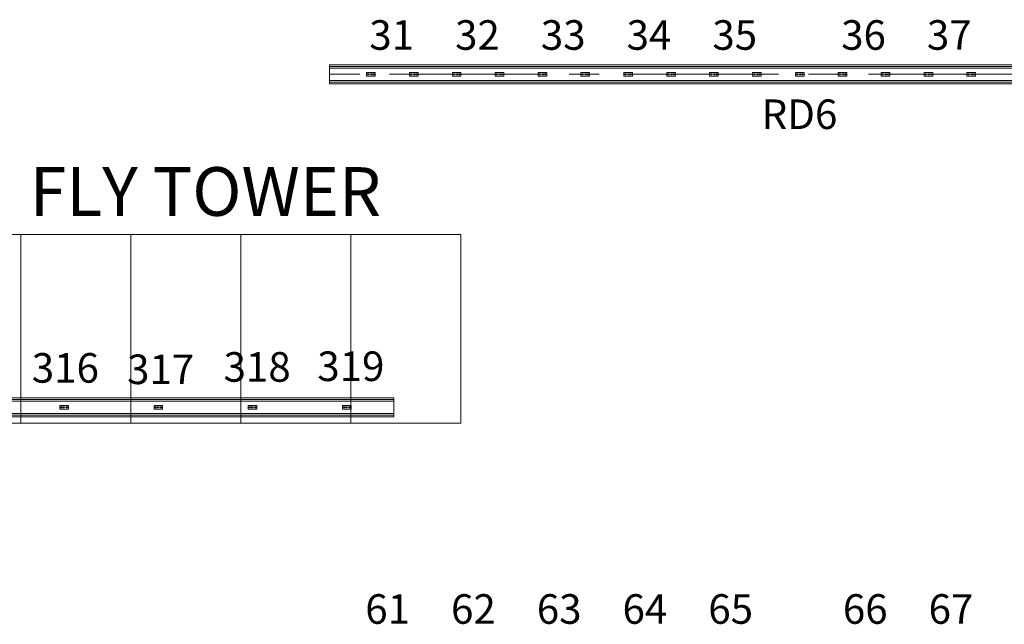
# Model space of a CAD drawing. Units: millimetres. Extents: x 1685400 to 1769550, y 2174954 to 2234707.
# Drawn here: x 1694608 to 1700876, y 2205496 to 2209344 of the extents above; entities that cross this region are included whole.
import ezdxf

# ---------------------------------------------------------------- set-up
doc = ezdxf.new("R2010")
doc.units = ezdxf.units.MM
doc.header["$LTSCALE"] = 1905
doc.linetypes.add('STYLE_02', pattern=[0.8, 0.5, -0.1, 0.1, -0.1])
doc.layers.get('0').update_dxf_attribs({"lineweight": 0})
for name, color, linetype, lineweight in [('0-CENTER', 1, 'STYLE_02', 0), ('AA-BORD-TEXT', 3, 'Continuous', 0), ('LY5', 7, 'Continuous', 0), ('Unknown', 7, 'Continuous', 0)]:
    doc.layers.add(name, color=color, linetype=linetype, lineweight=lineweight)
doc.styles.add('바탕 (bold)', font='txt', dxfattribs={"bigfont": '바탕'})
doc.styles.add('새굴림 (bold)', font='txt', dxfattribs={"bigfont": '새굴림'})

# ---------------------------------------------------------------- blocks, each defined once
blk = doc.blocks.new('Group-20')
at = {"color": 7, "linetype": 'Continuous', "lineweight": 0}
for p, q in [((-33485, 33673.5), (-33485, 32473.5)), ((-32785, 33673.5), (-32785, 32473.5)), ((-32085, 33673.5), (-32085, 32473.5)), ((-31385, 33673.5), (-31385, 32473.5)), ((-30685, 33673.5), (-30685, 32473.5))]:
    blk.add_line(p, q, dxfattribs=at)
blk.add_lwpolyline([(-33985, 33673.5), (-29985, 33673.5), (-29985, 32473.5), (-33985, 32473.5)], close=True, dxfattribs=at)

msp = doc.modelspace()

# ---------------------------------------------------------------- linework, layer by layer
at = {"color": 7, "lineweight": 0}
for points in [[(1696579.7, 2209056.2), (1714579.7, 2209056.2), (1714579.7, 2208936.2), (1696579.7, 2208936.2)], [(1696990.5, 2206817), (1693990.5, 2206817), (1693990.5, 2206937), (1696990.5, 2206937)]]:
    msp.add_lwpolyline(points, close=True, dxfattribs=at)
at = {"layer": '0-CENTER', "color": 7, "lineweight": 0}
msp.add_line((1714679.7, 2208996.2), (1696479.7, 2208996.2), dxfattribs=at)
at = {"layer": 'LY5', "color": 7, "lineweight": 0}
for p, q in [((1696990.5, 2206927), (1693990.5, 2206927)), ((1696990.5, 2206917), (1693990.5, 2206917)), ((1696990.5, 2206837), (1693990.5, 2206837)), ((1696990.5, 2206827), (1693990.5, 2206827))]:
    msp.add_line(p, q, dxfattribs=at)
for points in [[(1696579.7, 2209046.2, 0), (1714579.7, 2209046.2, 0)], [(1696579.7, 2209036.2, 0), (1714579.7, 2209036.2, 0)], [(1696579.7, 2208956.2, 0), (1714579.7, 2208956.2, 0)], [(1696579.7, 2208946.2, 0), (1714579.7, 2208946.2, 0)]]:
    msp.add_polyline3d(points, dxfattribs=at)
at = {"layer": 'Unknown', "color": 7, "lineweight": 0}
for p, q in [((1696816.2, 2208986.4), (1696816.2, 2209006)), ((1696816.2, 2208997.3), (1696818.8, 2208997.3)), ((1696816.2, 2208997.2), (1696818.7, 2208997.2)), ((1696869, 2209008.2), (1696818.4, 2209008.2)), ((1696818.8, 2208996.1), (1696818.8, 2208997.1)), ((1696818.8, 2208996.1), (1696822.8, 2208996.1)), ((1696818.9, 2208996.2), (1696818.9, 2208997.2)), ((1696819, 2208996.2), (1696822.8, 2208996.2)), ((1696829.9, 2208996.2), (1696843.7, 2208996.2)), ((1696829.9, 2208996.1), (1696843.7, 2208996.1)), ((1696850.8, 2208996.2), (1696857.4, 2208996.2)), ((1696850.8, 2208996.1), (1696857.4, 2208996.1)), ((1696864.6, 2208996.2), (1696868.3, 2208996.2)), ((1696864.6, 2208996.1), (1696868.5, 2208996.1)), ((1696868.4, 2208996.2), (1696868.4, 2208997.2)), ((1696871.1, 2208997.3), (1696868.5, 2208997.3)), ((1696868.5, 2208996.1), (1696868.5, 2208997.1)), ((1696871.1, 2208997.2), (1696868.6, 2208997.2)), ((1696871.2, 2208986.4), (1696871.2, 2209006)), ((1697089.2, 2208986.4), (1697089.2, 2209006)), ((1697089.2, 2208997.3), (1697091.8, 2208997.3)), ((1697089.2, 2208997.2), (1697091.7, 2208997.2)), ((1697142, 2209008.2), (1697091.4, 2209008.2)), ((1697091.8, 2208996.1), (1697091.8, 2208997.1)), ((1697091.8, 2208996.1), (1697095.8, 2208996.1)), ((1697091.9, 2208996.2), (1697091.9, 2208997.2)), ((1697092, 2208996.2), (1697095.8, 2208996.2)), ((1697102.9, 2208996.2), (1697116.7, 2208996.2)), ((1697102.9, 2208996.1), (1697116.7, 2208996.1)), ((1697123.8, 2208996.2), (1697130.4, 2208996.2)), ((1697123.8, 2208996.1), (1697130.4, 2208996.1)), ((1697137.6, 2208996.2), (1697141.3, 2208996.2)), ((1697137.6, 2208996.1), (1697141.5, 2208996.1)), ((1697141.4, 2208996.2), (1697141.4, 2208997.2)), ((1697144.1, 2208997.3), (1697141.5, 2208997.3)), ((1697141.5, 2208996.1), (1697141.5, 2208997.1)), ((1697144.1, 2208997.2), (1697141.6, 2208997.2)), ((1697144.2, 2208986.4), (1697144.2, 2209006)), ((1697362.2, 2208986.4), (1697362.2, 2209006)), ((1697362.2, 2208997.3), (1697364.8, 2208997.3)), ((1697362.2, 2208997.2), (1697364.7, 2208997.2)), ((1697415, 2209008.2), (1697364.4, 2209008.2)), ((1697364.8, 2208996.1), (1697364.8, 2208997.1)), ((1697364.8, 2208996.1), (1697368.8, 2208996.1)), ((1697364.9, 2208996.2), (1697364.9, 2208997.2)), ((1697365, 2208996.2), (1697368.8, 2208996.2)), ((1697375.9, 2208996.2), (1697389.7, 2208996.2)), ((1697375.9, 2208996.1), (1697389.7, 2208996.1)), ((1697396.8, 2208996.2), (1697403.4, 2208996.2)), ((1697396.8, 2208996.1), (1697403.4, 2208996.1)), ((1697410.6, 2208996.2), (1697414.3, 2208996.2)), ((1697410.6, 2208996.1), (1697414.5, 2208996.1)), ((1697414.4, 2208996.2), (1697414.4, 2208997.2)), ((1697417.1, 2208997.3), (1697414.5, 2208997.3)), ((1697414.5, 2208996.1), (1697414.5, 2208997.1)), ((1697417.1, 2208997.2), (1697414.6, 2208997.2)), ((1697417.2, 2208986.4), (1697417.2, 2209006)), ((1697635.2, 2208986.4), (1697635.2, 2209006)), ((1697635.2, 2208997.3), (1697637.8, 2208997.3)), ((1697635.2, 2208997.2), (1697637.7, 2208997.2)), ((1697688, 2209008.2), (1697637.4, 2209008.2)), ((1697637.8, 2208996.1), (1697637.8, 2208997.1)), ((1697637.8, 2208996.1), (1697641.8, 2208996.1)), ((1697637.9, 2208996.2), (1697637.9, 2208997.2)), ((1697638, 2208996.2), (1697641.8, 2208996.2)), ((1697648.9, 2208996.2), (1697662.7, 2208996.2)), ((1697648.9, 2208996.1), (1697662.7, 2208996.1)), ((1697669.8, 2208996.2), (1697676.4, 2208996.2)), ((1697669.8, 2208996.1), (1697676.4, 2208996.1)), ((1697683.6, 2208996.2), (1697687.3, 2208996.2)), ((1697683.6, 2208996.1), (1697687.5, 2208996.1)), ((1697687.4, 2208996.2), (1697687.4, 2208997.2)), ((1697690.1, 2208997.3), (1697687.5, 2208997.3)), ((1697687.5, 2208996.1), (1697687.5, 2208997.1)), ((1697690.1, 2208997.2), (1697687.6, 2208997.2)), ((1697690.2, 2208986.4), (1697690.2, 2209006)), ((1697908.2, 2208986.4), (1697908.2, 2209006)), ((1697908.2, 2208997.3), (1697910.8, 2208997.3)), ((1697908.2, 2208997.2), (1697910.7, 2208997.2)), ((1697961, 2209008.2), (1697910.4, 2209008.2)), ((1697910.8, 2208996.1), (1697910.8, 2208997.1)), ((1697910.8, 2208996.1), (1697914.8, 2208996.1)), ((1697910.9, 2208996.2), (1697910.9, 2208997.2)), ((1697911, 2208996.2), (1697914.8, 2208996.2)), ((1697921.9, 2208996.2), (1697935.7, 2208996.2)), ((1697921.9, 2208996.1), (1697935.7, 2208996.1)), ((1697942.8, 2208996.2), (1697949.4, 2208996.2)), ((1697942.8, 2208996.1), (1697949.4, 2208996.1)), ((1697956.6, 2208996.2), (1697960.3, 2208996.2)), ((1697956.6, 2208996.1), (1697960.5, 2208996.1)), ((1697960.4, 2208996.2), (1697960.4, 2208997.2)), ((1697963.1, 2208997.3), (1697960.5, 2208997.3)), ((1697960.5, 2208996.1), (1697960.5, 2208997.1)), ((1697963.1, 2208997.2), (1697960.6, 2208997.2)), ((1697963.2, 2208986.4), (1697963.2, 2209006)), ((1698181.2, 2208986.4), (1698181.2, 2209006)), ((1698181.2, 2208997.3), (1698183.8, 2208997.3)), ((1698181.2, 2208997.2), (1698183.7, 2208997.2)), ((1698234, 2209008.2), (1698183.4, 2209008.2)), ((1698183.8, 2208996.1), (1698183.8, 2208997.1)), ((1698183.8, 2208996.1), (1698187.8, 2208996.1)), ((1698183.9, 2208996.2), (1698183.9, 2208997.2)), ((1698184, 2208996.2), (1698187.8, 2208996.2)), ((1698194.9, 2208996.2), (1698208.7, 2208996.2)), ((1698194.9, 2208996.1), (1698208.7, 2208996.1)), ((1698215.8, 2208996.2), (1698222.4, 2208996.2)), ((1698215.8, 2208996.1), (1698222.4, 2208996.1)), ((1698229.6, 2208996.2), (1698233.3, 2208996.2)), ((1698229.6, 2208996.1), (1698233.5, 2208996.1)), ((1698233.4, 2208996.2), (1698233.4, 2208997.2)), ((1698236.1, 2208997.3), (1698233.5, 2208997.3)), ((1698233.5, 2208996.1), (1698233.5, 2208997.1)), ((1698236.1, 2208997.2), (1698233.6, 2208997.2)), ((1698236.2, 2208986.4), (1698236.2, 2209006)), ((1698454.2, 2208986.4), (1698454.2, 2209006)), ((1698454.2, 2208997.3), (1698456.8, 2208997.3)), ((1698454.2, 2208997.2), (1698456.7, 2208997.2)), ((1698507, 2209008.2), (1698456.4, 2209008.2)), ((1698456.8, 2208996.1), (1698456.8, 2208997.1)), ((1698456.8, 2208996.1), (1698460.8, 2208996.1)), ((1698456.9, 2208996.2), (1698456.9, 2208997.2)), ((1698457, 2208996.2), (1698460.8, 2208996.2)), ((1698467.9, 2208996.2), (1698481.7, 2208996.2)), ((1698467.9, 2208996.1), (1698481.7, 2208996.1)), ((1698488.8, 2208996.2), (1698495.4, 2208996.2)), ((1698488.8, 2208996.1), (1698495.4, 2208996.1)), ((1698502.6, 2208996.2), (1698506.3, 2208996.2)), ((1698502.6, 2208996.1), (1698506.5, 2208996.1)), ((1698506.4, 2208996.2), (1698506.4, 2208997.2)), ((1698509.1, 2208997.3), (1698506.5, 2208997.3)), ((1698506.5, 2208996.1), (1698506.5, 2208997.1)), ((1698509.1, 2208997.2), (1698506.6, 2208997.2)), ((1698509.2, 2208986.4), (1698509.2, 2209006)), ((1698727.2, 2208986.4), (1698727.2, 2209006)), ((1698727.2, 2208997.3), (1698729.8, 2208997.3)), ((1698727.2, 2208997.2), (1698729.7, 2208997.2)), ((1698780, 2209008.2), (1698729.4, 2209008.2)), ((1698729.8, 2208996.1), (1698729.8, 2208997.1)), ((1698729.8, 2208996.1), (1698733.8, 2208996.1)), ((1698729.9, 2208996.2), (1698729.9, 2208997.2)), ((1698730, 2208996.2), (1698733.8, 2208996.2)), ((1698740.9, 2208996.2), (1698754.7, 2208996.2)), ((1698740.9, 2208996.1), (1698754.7, 2208996.1)), ((1698761.8, 2208996.2), (1698768.4, 2208996.2)), ((1698761.8, 2208996.1), (1698768.4, 2208996.1)), ((1698775.6, 2208996.2), (1698779.3, 2208996.2)), ((1698775.6, 2208996.1), (1698779.5, 2208996.1)), ((1698779.4, 2208996.2), (1698779.4, 2208997.2)), ((1698782.1, 2208997.3), (1698779.5, 2208997.3)), ((1698779.5, 2208996.1), (1698779.5, 2208997.1)), ((1698782.1, 2208997.2), (1698779.6, 2208997.2)), ((1698782.2, 2208986.4), (1698782.2, 2209006)), ((1699000.2, 2208986.4), (1699000.2, 2209006)), ((1699000.2, 2208997.3), (1699002.8, 2208997.3)), ((1699000.2, 2208997.2), (1699002.7, 2208997.2)), ((1699053, 2209008.2), (1699002.4, 2209008.2)), ((1699002.8, 2208996.1), (1699002.8, 2208997.1)), ((1699002.8, 2208996.1), (1699006.8, 2208996.1)), ((1699002.9, 2208996.2), (1699002.9, 2208997.2)), ((1699003, 2208996.2), (1699006.8, 2208996.2)), ((1699013.9, 2208996.2), (1699027.7, 2208996.2)), ((1699013.9, 2208996.1), (1699027.7, 2208996.1)), ((1699034.8, 2208996.2), (1699041.4, 2208996.2)), ((1699034.8, 2208996.1), (1699041.4, 2208996.1)), ((1699048.6, 2208996.2), (1699052.3, 2208996.2)), ((1699048.6, 2208996.1), (1699052.5, 2208996.1)), ((1699052.4, 2208996.2), (1699052.4, 2208997.2)), ((1699055.1, 2208997.3), (1699052.5, 2208997.3)), ((1699052.5, 2208996.1), (1699052.5, 2208997.1)), ((1699055.1, 2208997.2), (1699052.6, 2208997.2)), ((1699055.2, 2208986.4), (1699055.2, 2209006)), ((1699273.2, 2208986.4), (1699273.2, 2209006)), ((1699273.2, 2208997.3), (1699275.8, 2208997.3)), ((1699273.2, 2208997.2), (1699275.7, 2208997.2)), ((1699326, 2209008.2), (1699275.4, 2209008.2)), ((1699275.8, 2208996.1), (1699275.8, 2208997.1)), ((1699275.8, 2208996.1), (1699279.8, 2208996.1)), ((1699275.9, 2208996.2), (1699275.9, 2208997.2)), ((1699276, 2208996.2), (1699279.8, 2208996.2)), ((1699286.9, 2208996.2), (1699300.7, 2208996.2)), ((1699286.9, 2208996.1), (1699300.7, 2208996.1)), ((1699307.8, 2208996.2), (1699314.4, 2208996.2)), ((1699307.8, 2208996.1), (1699314.4, 2208996.1)), ((1699321.6, 2208996.2), (1699325.3, 2208996.2)), ((1699321.6, 2208996.1), (1699325.5, 2208996.1)), ((1699325.4, 2208996.2), (1699325.4, 2208997.2)), ((1699328.1, 2208997.3), (1699325.5, 2208997.3)), ((1699325.5, 2208996.1), (1699325.5, 2208997.1)), ((1699328.1, 2208997.2), (1699325.6, 2208997.2)), ((1699328.2, 2208986.4), (1699328.2, 2209006)), ((1699546.2, 2208986.4), (1699546.2, 2209006)), ((1699546.2, 2208997.3), (1699548.8, 2208997.3)), ((1699546.2, 2208997.2), (1699548.7, 2208997.2)), ((1699599, 2209008.2), (1699548.4, 2209008.2)), ((1699548.8, 2208996.1), (1699548.8, 2208997.1)), ((1699548.8, 2208996.1), (1699552.8, 2208996.1)), ((1699548.9, 2208996.2), (1699548.9, 2208997.2)), ((1699549, 2208996.2), (1699552.8, 2208996.2)), ((1699559.9, 2208996.2), (1699573.7, 2208996.2)), ((1699559.9, 2208996.1), (1699573.7, 2208996.1)), ((1699580.8, 2208996.2), (1699587.4, 2208996.2)), ((1699580.8, 2208996.1), (1699587.4, 2208996.1)), ((1699594.6, 2208996.2), (1699598.3, 2208996.2)), ((1699594.6, 2208996.1), (1699598.5, 2208996.1)), ((1699598.4, 2208996.2), (1699598.4, 2208997.2)), ((1699601.1, 2208997.3), (1699598.5, 2208997.3)), ((1699598.5, 2208996.1), (1699598.5, 2208997.1)), ((1699601.1, 2208997.2), (1699598.6, 2208997.2)), ((1699601.2, 2208986.4), (1699601.2, 2209006)), ((1699819.2, 2208986.4), (1699819.2, 2209006)), ((1699819.2, 2208997.3), (1699821.8, 2208997.3)), ((1699819.2, 2208997.2), (1699821.7, 2208997.2)), ((1699872, 2209008.2), (1699821.4, 2209008.2)), ((1699821.8, 2208996.1), (1699821.8, 2208997.1)), ((1699821.8, 2208996.1), (1699825.8, 2208996.1)), ((1699821.9, 2208996.2), (1699821.9, 2208997.2)), ((1699822, 2208996.2), (1699825.8, 2208996.2)), ((1699832.9, 2208996.2), (1699846.7, 2208996.2)), ((1699832.9, 2208996.1), (1699846.7, 2208996.1)), ((1699853.8, 2208996.2), (1699860.4, 2208996.2)), ((1699853.8, 2208996.1), (1699860.4, 2208996.1)), ((1699867.6, 2208996.2), (1699871.3, 2208996.2)), ((1699867.6, 2208996.1), (1699871.5, 2208996.1)), ((1699871.4, 2208996.2), (1699871.4, 2208997.2)), ((1699874.1, 2208997.3), (1699871.5, 2208997.3)), ((1699871.5, 2208996.1), (1699871.5, 2208997.1)), ((1699874.1, 2208997.2), (1699871.6, 2208997.2)), ((1699874.2, 2208986.4), (1699874.2, 2209006)), ((1700092.2, 2208986.4), (1700092.2, 2209006)), ((1700092.2, 2208997.3), (1700094.8, 2208997.3)), ((1700092.2, 2208997.2), (1700094.7, 2208997.2)), ((1700145, 2209008.2), (1700094.4, 2209008.2)), ((1700094.8, 2208996.1), (1700094.8, 2208997.1)), ((1700094.8, 2208996.1), (1700098.8, 2208996.1)), ((1700094.9, 2208996.2), (1700094.9, 2208997.2)), ((1700095, 2208996.2), (1700098.8, 2208996.2)), ((1700105.9, 2208996.2), (1700119.7, 2208996.2)), ((1700105.9, 2208996.1), (1700119.7, 2208996.1)), ((1700126.8, 2208996.2), (1700133.4, 2208996.2)), ((1700126.8, 2208996.1), (1700133.4, 2208996.1)), ((1700140.6, 2208996.2), (1700144.3, 2208996.2)), ((1700140.6, 2208996.1), (1700144.5, 2208996.1)), ((1700144.4, 2208996.2), (1700144.4, 2208997.2)), ((1700147.1, 2208997.3), (1700144.5, 2208997.3)), ((1700144.5, 2208996.1), (1700144.5, 2208997.1)), ((1700147.1, 2208997.2), (1700144.6, 2208997.2)), ((1700147.2, 2208986.4), (1700147.2, 2209006)), ((1700365.2, 2208986.4), (1700365.2, 2209006)), ((1700365.2, 2208997.3), (1700367.8, 2208997.3)), ((1700365.2, 2208997.2), (1700367.7, 2208997.2)), ((1700418, 2209008.2), (1700367.4, 2209008.2)), ((1700367.8, 2208996.1), (1700367.8, 2208997.1)), ((1700367.8, 2208996.1), (1700371.8, 2208996.1)), ((1700367.9, 2208996.2), (1700367.9, 2208997.2)), ((1700368, 2208996.2), (1700371.8, 2208996.2)), ((1700378.9, 2208996.2), (1700392.7, 2208996.2)), ((1700378.9, 2208996.1), (1700392.7, 2208996.1)), ((1700399.8, 2208996.2), (1700406.4, 2208996.2)), ((1700399.8, 2208996.1), (1700406.4, 2208996.1)), ((1700413.6, 2208996.2), (1700417.3, 2208996.2)), ((1700413.6, 2208996.1), (1700417.5, 2208996.1)), ((1700417.4, 2208996.2), (1700417.4, 2208997.2)), ((1700420.1, 2208997.3), (1700417.5, 2208997.3)), ((1700417.5, 2208996.1), (1700417.5, 2208997.1)), ((1700420.1, 2208997.2), (1700417.6, 2208997.2)), ((1700420.2, 2208986.4), (1700420.2, 2209006)), ((1700638.2, 2208986.4), (1700638.2, 2209006)), ((1700638.2, 2208997.3), (1700640.8, 2208997.3)), ((1700638.2, 2208997.2), (1700640.7, 2208997.2)), ((1700691, 2209008.2), (1700640.4, 2209008.2)), ((1700640.8, 2208996.1), (1700640.8, 2208997.1)), ((1700640.8, 2208996.1), (1700644.8, 2208996.1)), ((1700640.9, 2208996.2), (1700640.9, 2208997.2)), ((1700641, 2208996.2), (1700644.8, 2208996.2)), ((1700651.9, 2208996.2), (1700665.7, 2208996.2)), ((1700651.9, 2208996.1), (1700665.7, 2208996.1)), ((1700672.8, 2208996.2), (1700679.4, 2208996.2)), ((1700672.8, 2208996.1), (1700679.4, 2208996.1)), ((1700686.6, 2208996.2), (1700690.3, 2208996.2)), ((1700686.6, 2208996.1), (1700690.5, 2208996.1)), ((1700690.4, 2208996.2), (1700690.4, 2208997.2)), ((1700693.1, 2208997.3), (1700690.5, 2208997.3)), ((1700690.5, 2208996.1), (1700690.5, 2208997.1)), ((1700693.1, 2208997.2), (1700690.6, 2208997.2)), ((1700693.2, 2208986.4), (1700693.2, 2209006)), ((1696869, 2208984.2), (1696818.4, 2208984.2)), ((1697142, 2208984.2), (1697091.4, 2208984.2)), ((1697415, 2208984.2), (1697364.4, 2208984.2)), ((1697688, 2208984.2), (1697637.4, 2208984.2)), ((1697961, 2208984.2), (1697910.4, 2208984.2)), ((1698234, 2208984.2), (1698183.4, 2208984.2)), ((1698507, 2208984.2), (1698456.4, 2208984.2)), ((1698780, 2208984.2), (1698729.4, 2208984.2)), ((1699053, 2208984.2), (1699002.4, 2208984.2)), ((1699326, 2208984.2), (1699275.4, 2208984.2)), ((1699599, 2208984.2), (1699548.4, 2208984.2)), ((1699872, 2208984.2), (1699821.4, 2208984.2)), ((1700145, 2208984.2), (1700094.4, 2208984.2)), ((1700418, 2208984.2), (1700367.4, 2208984.2)), ((1700691, 2208984.2), (1700640.4, 2208984.2)), ((1694863, 2206886.8), (1694863, 2206867.2)), ((1694863, 2206876), (1694865.6, 2206876)), ((1694863, 2206875.9), (1694865.7, 2206875.9)), ((1694865.2, 2206889), (1694915.8, 2206889)), ((1694865.2, 2206865), (1694915.8, 2206865)), ((1694865.6, 2206877.1), (1694865.6, 2206876.1)), ((1694869.6, 2206877.1), (1694865.7, 2206877.1)), ((1694865.7, 2206877), (1694865.7, 2206876)), ((1694869.6, 2206877), (1694865.8, 2206877)), ((1694883.3, 2206877.1), (1694876.7, 2206877.1)), ((1694883.3, 2206877), (1694876.7, 2206877)), ((1694904.2, 2206877.1), (1694890.5, 2206877.1)), ((1694904.2, 2206877), (1694890.5, 2206877)), ((1694915.3, 2206877.1), (1694911.4, 2206877.1)), ((1694915.2, 2206877), (1694911.4, 2206877)), ((1694915.2, 2206877), (1694915.2, 2206876)), ((1694915.3, 2206877.1), (1694915.3, 2206876.1)), ((1694917.9, 2206875.9), (1694915.3, 2206875.9)), ((1694917.9, 2206876), (1694915.4, 2206876)), ((1694918, 2206886.8), (1694918, 2206867.2)), ((1695463, 2206886.8), (1695463, 2206867.2)), ((1695463, 2206876), (1695465.6, 2206876)), ((1695463, 2206875.9), (1695465.7, 2206875.9)), ((1695465.2, 2206889), (1695515.8, 2206889)), ((1695465.2, 2206865), (1695515.8, 2206865)), ((1695465.6, 2206877.1), (1695465.6, 2206876.1)), ((1695469.6, 2206877.1), (1695465.7, 2206877.1)), ((1695465.7, 2206877), (1695465.7, 2206876)), ((1695469.6, 2206877), (1695465.8, 2206877)), ((1695483.3, 2206877.1), (1695476.7, 2206877.1)), ((1695483.3, 2206877), (1695476.7, 2206877)), ((1695504.2, 2206877.1), (1695490.5, 2206877.1)), ((1695504.2, 2206877), (1695490.5, 2206877)), ((1695515.3, 2206877.1), (1695511.4, 2206877.1)), ((1695515.2, 2206877), (1695511.4, 2206877)), ((1695515.2, 2206877), (1695515.2, 2206876)), ((1695515.3, 2206877.1), (1695515.3, 2206876.1)), ((1695517.9, 2206875.9), (1695515.3, 2206875.9)), ((1695517.9, 2206876), (1695515.4, 2206876)), ((1695518, 2206886.8), (1695518, 2206867.2)), ((1696063, 2206886.8), (1696063, 2206867.2)), ((1696063, 2206876), (1696065.6, 2206876)), ((1696063, 2206875.9), (1696065.7, 2206875.9)), ((1696065.2, 2206889), (1696115.8, 2206889)), ((1696065.2, 2206865), (1696115.8, 2206865)), ((1696065.6, 2206877.1), (1696065.6, 2206876.1)), ((1696069.6, 2206877.1), (1696065.7, 2206877.1)), ((1696065.7, 2206877), (1696065.7, 2206876)), ((1696069.6, 2206877), (1696065.8, 2206877)), ((1696083.3, 2206877.1), (1696076.7, 2206877.1)), ((1696083.3, 2206877), (1696076.7, 2206877)), ((1696104.2, 2206877.1), (1696090.5, 2206877.1)), ((1696104.2, 2206877), (1696090.5, 2206877)), ((1696115.3, 2206877.1), (1696111.4, 2206877.1)), ((1696115.2, 2206877), (1696111.4, 2206877)), ((1696115.2, 2206877), (1696115.2, 2206876)), ((1696115.3, 2206877.1), (1696115.3, 2206876.1)), ((1696117.9, 2206875.9), (1696115.3, 2206875.9)), ((1696117.9, 2206876), (1696115.4, 2206876)), ((1696118, 2206886.8), (1696118, 2206867.2)), ((1696663, 2206886.8), (1696663, 2206867.2)), ((1696663, 2206876), (1696665.6, 2206876)), ((1696663, 2206875.9), (1696665.7, 2206875.9)), ((1696665.2, 2206889), (1696715.8, 2206889)), ((1696665.2, 2206865), (1696715.8, 2206865)), ((1696665.6, 2206877.1), (1696665.6, 2206876.1)), ((1696669.6, 2206877.1), (1696665.7, 2206877.1)), ((1696665.7, 2206877), (1696665.7, 2206876)), ((1696669.6, 2206877), (1696665.8, 2206877)), ((1696683.3, 2206877.1), (1696676.7, 2206877.1)), ((1696683.3, 2206877), (1696676.7, 2206877)), ((1696704.2, 2206877.1), (1696690.5, 2206877.1)), ((1696704.2, 2206877), (1696690.5, 2206877)), ((1696715.3, 2206877.1), (1696711.4, 2206877.1)), ((1696715.2, 2206877), (1696711.4, 2206877)), ((1696715.2, 2206877), (1696715.2, 2206876)), ((1696715.3, 2206877.1), (1696715.3, 2206876.1)), ((1696717.9, 2206875.9), (1696715.3, 2206875.9)), ((1696717.9, 2206876), (1696715.4, 2206876)), ((1696718, 2206886.8), (1696718, 2206867.2))]:
    msp.add_line(p, q, dxfattribs=at)
for centre, radius in [((1696826.3, 2208996.2), 3.57), ((1696826.3, 2208996.2), 3.46), ((1696847.2, 2208996.2), 3.57), ((1696847.2, 2208996.2), 3.46), ((1696861, 2208996.2), 3.57), ((1696861, 2208996.2), 3.46), ((1697099.3, 2208996.2), 3.57), ((1697099.3, 2208996.2), 3.46), ((1697120.2, 2208996.2), 3.57), ((1697120.2, 2208996.2), 3.46), ((1697134, 2208996.2), 3.57), ((1697134, 2208996.2), 3.46), ((1697372.3, 2208996.2), 3.57), ((1697372.3, 2208996.2), 3.46), ((1697393.2, 2208996.2), 3.57), ((1697393.2, 2208996.2), 3.46), ((1697407, 2208996.2), 3.57), ((1697407, 2208996.2), 3.46), ((1697645.3, 2208996.2), 3.57), ((1697645.3, 2208996.2), 3.46), ((1697666.2, 2208996.2), 3.57), ((1697666.2, 2208996.2), 3.46), ((1697680, 2208996.2), 3.57), ((1697680, 2208996.2), 3.46), ((1697918.3, 2208996.2), 3.57), ((1697918.3, 2208996.2), 3.46), ((1697939.2, 2208996.2), 3.57), ((1697939.2, 2208996.2), 3.46), ((1697953, 2208996.2), 3.57), ((1697953, 2208996.2), 3.46), ((1698191.3, 2208996.2), 3.57), ((1698191.3, 2208996.2), 3.46), ((1698212.2, 2208996.2), 3.57), ((1698212.2, 2208996.2), 3.46), ((1698226, 2208996.2), 3.57), ((1698226, 2208996.2), 3.46), ((1698464.3, 2208996.2), 3.57), ((1698464.3, 2208996.2), 3.46), ((1698485.2, 2208996.2), 3.57), ((1698485.2, 2208996.2), 3.46), ((1698499, 2208996.2), 3.57), ((1698499, 2208996.2), 3.46), ((1698737.3, 2208996.2), 3.57), ((1698737.3, 2208996.2), 3.46), ((1698758.2, 2208996.2), 3.57), ((1698758.2, 2208996.2), 3.46), ((1698772, 2208996.2), 3.57), ((1698772, 2208996.2), 3.46), ((1699010.3, 2208996.2), 3.57), ((1699010.3, 2208996.2), 3.46), ((1699031.2, 2208996.2), 3.57), ((1699031.2, 2208996.2), 3.46), ((1699045, 2208996.2), 3.57), ((1699045, 2208996.2), 3.46), ((1699283.3, 2208996.2), 3.57), ((1699283.3, 2208996.2), 3.46), ((1699304.2, 2208996.2), 3.57), ((1699304.2, 2208996.2), 3.46), ((1699318, 2208996.2), 3.57), ((1699318, 2208996.2), 3.46), ((1699556.3, 2208996.2), 3.57), ((1699556.3, 2208996.2), 3.46), ((1699577.2, 2208996.2), 3.57), ((1699577.2, 2208996.2), 3.46), ((1699591, 2208996.2), 3.57), ((1699591, 2208996.2), 3.46), ((1699829.3, 2208996.2), 3.57), ((1699829.3, 2208996.2), 3.46), ((1699850.2, 2208996.2), 3.57), ((1699850.2, 2208996.2), 3.46), ((1699864, 2208996.2), 3.57), ((1699864, 2208996.2), 3.46), ((1700102.3, 2208996.2), 3.57), ((1700102.3, 2208996.2), 3.46), ((1700123.2, 2208996.2), 3.57), ((1700123.2, 2208996.2), 3.46), ((1700137, 2208996.2), 3.57), ((1700137, 2208996.2), 3.46), ((1700375.3, 2208996.2), 3.57), ((1700375.3, 2208996.2), 3.46), ((1700396.2, 2208996.2), 3.57), ((1700396.2, 2208996.2), 3.46), ((1700410, 2208996.2), 3.57), ((1700410, 2208996.2), 3.46), ((1700648.3, 2208996.2), 3.57), ((1700648.3, 2208996.2), 3.46), ((1700669.2, 2208996.2), 3.57), ((1700669.2, 2208996.2), 3.46), ((1700683, 2208996.2), 3.57), ((1700683, 2208996.2), 3.46), ((1694873.1, 2206877), 3.57), ((1694873.1, 2206877), 3.46), ((1694886.9, 2206877), 3.57), ((1694886.9, 2206877), 3.46), ((1694907.8, 2206877), 3.57), ((1694907.8, 2206877), 3.46), ((1695473.1, 2206877), 3.57), ((1695473.1, 2206877), 3.46), ((1695486.9, 2206877), 3.57), ((1695486.9, 2206877), 3.46), ((1695507.8, 2206877), 3.57), ((1695507.8, 2206877), 3.46), ((1696073.1, 2206877), 3.57), ((1696073.1, 2206877), 3.46), ((1696086.9, 2206877), 3.57), ((1696086.9, 2206877), 3.46), ((1696107.8, 2206877), 3.57), ((1696107.8, 2206877), 3.46), ((1696673.1, 2206877), 3.57), ((1696673.1, 2206877), 3.46), ((1696686.9, 2206877), 3.57), ((1696686.9, 2206877), 3.46), ((1696707.8, 2206877), 3.57), ((1696707.8, 2206877), 3.46)]:
    msp.add_circle(centre, radius, dxfattribs=at)
for centre, radius, start, end in [((1696818.4, 2209006), 2.2, 90, 180), ((1696818.7, 2208997.1), 0.055, 0, 90), ((1696818.8, 2208997.2), 0.055, 0, 90), ((1696818.8, 2208996.1), 0.055, 180, 270), ((1696819, 2208996.2), 0.055, 180, 270), ((1696868.3, 2208996.2), 0.055, 270, 0), ((1696868.5, 2208997.2), 0.055, 90, 180), ((1696868.6, 2208997.1), 0.055, 90, 180), ((1696868.5, 2208996.1), 0.055, 270, 0), ((1696869, 2209006), 2.2, 0, 90), ((1696871.1, 2208997.3), 0.055, 270, 0), ((1696871.1, 2208997.3), 0.055, 270, 0), ((1696871.1, 2208997.1), 0.055, 0, 90), ((1696871.1, 2208997.1), 0.055, 0, 90), ((1697091.4, 2209006), 2.2, 90, 180), ((1697091.7, 2208997.1), 0.055, 0, 90), ((1697091.8, 2208997.2), 0.055, 0, 90), ((1697091.8, 2208996.1), 0.055, 180, 270), ((1697092, 2208996.2), 0.055, 180, 270), ((1697141.3, 2208996.2), 0.055, 270, 0), ((1697141.5, 2208997.2), 0.055, 90, 180), ((1697141.6, 2208997.1), 0.055, 90, 180), ((1697141.5, 2208996.1), 0.055, 270, 0), ((1697142, 2209006), 2.2, 0, 90), ((1697144.1, 2208997.3), 0.055, 270, 0), ((1697144.1, 2208997.3), 0.055, 270, 0), ((1697144.1, 2208997.1), 0.055, 0, 90), ((1697144.1, 2208997.1), 0.055, 0, 90), ((1697364.4, 2209006), 2.2, 90, 180), ((1697364.7, 2208997.1), 0.055, 0, 90), ((1697364.8, 2208997.2), 0.055, 0, 90), ((1697364.8, 2208996.1), 0.055, 180, 270), ((1697365, 2208996.2), 0.055, 180, 270), ((1697414.3, 2208996.2), 0.055, 270, 0), ((1697414.5, 2208997.2), 0.055, 90, 180), ((1697414.6, 2208997.1), 0.055, 90, 180), ((1697414.5, 2208996.1), 0.055, 270, 0), ((1697415, 2209006), 2.2, 0, 90), ((1697417.1, 2208997.3), 0.055, 270, 0), ((1697417.1, 2208997.3), 0.055, 270, 0), ((1697417.1, 2208997.1), 0.055, 0, 90), ((1697417.1, 2208997.1), 0.055, 0, 90), ((1697637.4, 2209006), 2.2, 90, 180), ((1697637.7, 2208997.1), 0.055, 0, 90), ((1697637.8, 2208997.2), 0.055, 0, 90), ((1697637.8, 2208996.1), 0.055, 180, 270), ((1697638, 2208996.2), 0.055, 180, 270), ((1697687.3, 2208996.2), 0.055, 270, 0), ((1697687.5, 2208997.2), 0.055, 90, 180), ((1697687.6, 2208997.1), 0.055, 90, 180), ((1697687.5, 2208996.1), 0.055, 270, 0), ((1697688, 2209006), 2.2, 0, 90), ((1697690.1, 2208997.3), 0.055, 270, 0), ((1697690.1, 2208997.3), 0.055, 270, 0), ((1697690.1, 2208997.1), 0.055, 0, 90), ((1697690.1, 2208997.1), 0.055, 0, 90), ((1697910.4, 2209006), 2.2, 90, 180), ((1697910.7, 2208997.1), 0.055, 0, 90), ((1697910.8, 2208997.2), 0.055, 0, 90), ((1697910.8, 2208996.1), 0.055, 180, 270), ((1697911, 2208996.2), 0.055, 180, 270), ((1697960.3, 2208996.2), 0.055, 270, 0), ((1697960.5, 2208997.2), 0.055, 90, 180), ((1697960.6, 2208997.1), 0.055, 90, 180), ((1697960.5, 2208996.1), 0.055, 270, 0), ((1697961, 2209006), 2.2, 0, 90), ((1697963.1, 2208997.3), 0.055, 270, 0), ((1697963.1, 2208997.3), 0.055, 270, 0), ((1697963.1, 2208997.1), 0.055, 0, 90), ((1697963.1, 2208997.1), 0.055, 0, 90), ((1698183.4, 2209006), 2.2, 90, 180), ((1698183.7, 2208997.1), 0.055, 0, 90), ((1698183.8, 2208997.2), 0.055, 0, 90), ((1698183.8, 2208996.1), 0.055, 180, 270), ((1698184, 2208996.2), 0.055, 180, 270), ((1698233.3, 2208996.2), 0.055, 270, 0), ((1698233.5, 2208997.2), 0.055, 90, 180), ((1698233.6, 2208997.1), 0.055, 90, 180), ((1698233.5, 2208996.1), 0.055, 270, 0), ((1698234, 2209006), 2.2, 0, 90), ((1698236.1, 2208997.3), 0.055, 270, 0), ((1698236.1, 2208997.3), 0.055, 270, 0), ((1698236.1, 2208997.1), 0.055, 0, 90), ((1698236.1, 2208997.1), 0.055, 0, 90), ((1698456.4, 2209006), 2.2, 90, 180), ((1698456.7, 2208997.1), 0.055, 0, 90), ((1698456.8, 2208997.2), 0.055, 0, 90), ((1698456.8, 2208996.1), 0.055, 180, 270), ((1698457, 2208996.2), 0.055, 180, 270), ((1698506.3, 2208996.2), 0.055, 270, 0), ((1698506.5, 2208997.2), 0.055, 90, 180), ((1698506.6, 2208997.1), 0.055, 90, 180), ((1698506.5, 2208996.1), 0.055, 270, 0), ((1698507, 2209006), 2.2, 0, 90), ((1698509.1, 2208997.3), 0.055, 270, 0), ((1698509.1, 2208997.3), 0.055, 270, 0), ((1698509.1, 2208997.1), 0.055, 0, 90), ((1698509.1, 2208997.1), 0.055, 0, 90), ((1698729.4, 2209006), 2.2, 90, 180), ((1698729.7, 2208997.1), 0.055, 0, 90), ((1698729.8, 2208997.2), 0.055, 0, 90), ((1698729.8, 2208996.1), 0.055, 180, 270), ((1698730, 2208996.2), 0.055, 180, 270), ((1698779.3, 2208996.2), 0.055, 270, 0), ((1698779.5, 2208997.2), 0.055, 90, 180), ((1698779.6, 2208997.1), 0.055, 90, 180), ((1698779.5, 2208996.1), 0.055, 270, 0), ((1698780, 2209006), 2.2, 0, 90), ((1698782.1, 2208997.3), 0.055, 270, 0), ((1698782.1, 2208997.3), 0.055, 270, 0), ((1698782.1, 2208997.1), 0.055, 0, 90), ((1698782.1, 2208997.1), 0.055, 0, 90), ((1699002.4, 2209006), 2.2, 90, 180), ((1699002.7, 2208997.1), 0.055, 0, 90), ((1699002.8, 2208997.2), 0.055, 0, 90), ((1699002.8, 2208996.1), 0.055, 180, 270), ((1699003, 2208996.2), 0.055, 180, 270), ((1699052.3, 2208996.2), 0.055, 270, 0), ((1699052.5, 2208997.2), 0.055, 90, 180), ((1699052.6, 2208997.1), 0.055, 90, 180), ((1699052.5, 2208996.1), 0.055, 270, 0), ((1699053, 2209006), 2.2, 0, 90), ((1699055.1, 2208997.3), 0.055, 270, 0), ((1699055.1, 2208997.3), 0.055, 270, 0), ((1699055.1, 2208997.1), 0.055, 0, 90), ((1699055.1, 2208997.1), 0.055, 0, 90), ((1699275.4, 2209006), 2.2, 90, 180), ((1699275.7, 2208997.1), 0.055, 0, 90), ((1699275.8, 2208997.2), 0.055, 0, 90), ((1699275.8, 2208996.1), 0.055, 180, 270), ((1699276, 2208996.2), 0.055, 180, 270), ((1699325.3, 2208996.2), 0.055, 270, 0), ((1699325.5, 2208997.2), 0.055, 90, 180), ((1699325.6, 2208997.1), 0.055, 90, 180), ((1699325.5, 2208996.1), 0.055, 270, 0), ((1699326, 2209006), 2.2, 0, 90), ((1699328.1, 2208997.3), 0.055, 270, 0), ((1699328.1, 2208997.3), 0.055, 270, 0), ((1699328.1, 2208997.1), 0.055, 0, 90), ((1699328.1, 2208997.1), 0.055, 0, 90), ((1699548.4, 2209006), 2.2, 90, 180), ((1699548.7, 2208997.1), 0.055, 0, 90), ((1699548.8, 2208997.2), 0.055, 0, 90), ((1699548.8, 2208996.1), 0.055, 180, 270), ((1699549, 2208996.2), 0.055, 180, 270), ((1699598.3, 2208996.2), 0.055, 270, 0), ((1699598.5, 2208997.2), 0.055, 90, 180), ((1699598.6, 2208997.1), 0.055, 90, 180), ((1699598.5, 2208996.1), 0.055, 270, 0), ((1699599, 2209006), 2.2, 0, 90), ((1699601.1, 2208997.3), 0.055, 270, 0), ((1699601.1, 2208997.3), 0.055, 270, 0), ((1699601.1, 2208997.1), 0.055, 0, 90), ((1699601.1, 2208997.1), 0.055, 0, 90), ((1699821.4, 2209006), 2.2, 90, 180), ((1699821.7, 2208997.1), 0.055, 0, 90), ((1699821.8, 2208997.2), 0.055, 0, 90), ((1699821.8, 2208996.1), 0.055, 180, 270), ((1699822, 2208996.2), 0.055, 180, 270), ((1699871.3, 2208996.2), 0.055, 270, 0), ((1699871.5, 2208997.2), 0.055, 90, 180), ((1699871.6, 2208997.1), 0.055, 90, 180), ((1699871.5, 2208996.1), 0.055, 270, 0), ((1699872, 2209006), 2.2, 0, 90), ((1699874.1, 2208997.3), 0.055, 270, 0), ((1699874.1, 2208997.3), 0.055, 270, 0), ((1699874.1, 2208997.1), 0.055, 0, 90), ((1699874.1, 2208997.1), 0.055, 0, 90), ((1700094.4, 2209006), 2.2, 90, 180), ((1700094.7, 2208997.1), 0.055, 0, 90), ((1700094.8, 2208997.2), 0.055, 0, 90), ((1700094.8, 2208996.1), 0.055, 180, 270), ((1700095, 2208996.2), 0.055, 180, 270), ((1700144.3, 2208996.2), 0.055, 270, 0), ((1700144.5, 2208997.2), 0.055, 90, 180), ((1700144.6, 2208997.1), 0.055, 90, 180), ((1700144.5, 2208996.1), 0.055, 270, 0), ((1700145, 2209006), 2.2, 0, 90), ((1700147.1, 2208997.3), 0.055, 270, 0), ((1700147.1, 2208997.3), 0.055, 270, 0), ((1700147.1, 2208997.1), 0.055, 0, 90), ((1700147.1, 2208997.1), 0.055, 0, 90), ((1700367.4, 2209006), 2.2, 90, 180), ((1700367.7, 2208997.1), 0.055, 0, 90), ((1700367.8, 2208997.2), 0.055, 0, 90), ((1700367.8, 2208996.1), 0.055, 180, 270), ((1700368, 2208996.2), 0.055, 180, 270), ((1700417.3, 2208996.2), 0.055, 270, 0), ((1700417.5, 2208997.2), 0.055, 90, 180), ((1700417.6, 2208997.1), 0.055, 90, 180), ((1700417.5, 2208996.1), 0.055, 270, 0), ((1700418, 2209006), 2.2, 0, 90), ((1700420.1, 2208997.3), 0.055, 270, 0), ((1700420.1, 2208997.3), 0.055, 270, 0), ((1700420.1, 2208997.1), 0.055, 0, 90), ((1700420.1, 2208997.1), 0.055, 0, 90), ((1700640.4, 2209006), 2.2, 90, 180), ((1700640.7, 2208997.1), 0.055, 0, 90), ((1700640.8, 2208997.2), 0.055, 0, 90), ((1700640.8, 2208996.1), 0.055, 180, 270), ((1700641, 2208996.2), 0.055, 180, 270), ((1700690.3, 2208996.2), 0.055, 270, 0), ((1700690.5, 2208997.2), 0.055, 90, 180), ((1700690.6, 2208997.1), 0.055, 90, 180), ((1700690.5, 2208996.1), 0.055, 270, 0), ((1700691, 2209006), 2.2, 0, 90), ((1700693.1, 2208997.3), 0.055, 270, 0), ((1700693.1, 2208997.3), 0.055, 270, 0), ((1700693.1, 2208997.1), 0.055, 0, 90), ((1700693.1, 2208997.1), 0.055, 0, 90), ((1696818.4, 2208986.4), 2.2, 180, 270), ((1696869, 2208986.4), 2.2, 270, 0), ((1697091.4, 2208986.4), 2.2, 180, 270), ((1697142, 2208986.4), 2.2, 270, 0), ((1697364.4, 2208986.4), 2.2, 180, 270), ((1697415, 2208986.4), 2.2, 270, 0), ((1697637.4, 2208986.4), 2.2, 180, 270), ((1697688, 2208986.4), 2.2, 270, 0), ((1697910.4, 2208986.4), 2.2, 180, 270), ((1697961, 2208986.4), 2.2, 270, 0), ((1698183.4, 2208986.4), 2.2, 180, 270), ((1698234, 2208986.4), 2.2, 270, 0), ((1698456.4, 2208986.4), 2.2, 180, 270), ((1698507, 2208986.4), 2.2, 270, 0), ((1698729.4, 2208986.4), 2.2, 180, 270), ((1698780, 2208986.4), 2.2, 270, 0), ((1699002.4, 2208986.4), 2.2, 180, 270), ((1699053, 2208986.4), 2.2, 270, 0), ((1699275.4, 2208986.4), 2.2, 180, 270), ((1699326, 2208986.4), 2.2, 270, 0), ((1699548.4, 2208986.4), 2.2, 180, 270), ((1699599, 2208986.4), 2.2, 270, 0), ((1699821.4, 2208986.4), 2.2, 180, 270), ((1699872, 2208986.4), 2.2, 270, 0), ((1700094.4, 2208986.4), 2.2, 180, 270), ((1700145, 2208986.4), 2.2, 270, 0), ((1700367.4, 2208986.4), 2.2, 180, 270), ((1700418, 2208986.4), 2.2, 270, 0), ((1700640.4, 2208986.4), 2.2, 180, 270), ((1700691, 2208986.4), 2.2, 270, 0), ((1694865.2, 2206886.8), 2.2, 90, 180), ((1694863, 2206876.1), 0.055, 180, 270), ((1694863, 2206876.1), 0.055, 180, 270), ((1694863, 2206875.9), 0.055, 90, 180), ((1694863, 2206875.9), 0.055, 90, 180), ((1694865.2, 2206867.2), 2.2, 180, 270), ((1694865.7, 2206877.1), 0.055, 90, 180), ((1694865.6, 2206876.1), 0.055, 270, 0), ((1694865.8, 2206877), 0.055, 90, 180), ((1694865.7, 2206876), 0.055, 270, 0), ((1694915.2, 2206877), 0.055, 0, 90), ((1694915.3, 2206876), 0.055, 180, 270), ((1694915.3, 2206877.1), 0.055, 0, 90), ((1694915.4, 2206876.1), 0.055, 180, 270), ((1694915.8, 2206886.8), 2.2, 0, 90), ((1694915.8, 2206867.2), 2.2, 270, 0), ((1695465.2, 2206886.8), 2.2, 90, 180), ((1695463, 2206876.1), 0.055, 180, 270), ((1695463, 2206876.1), 0.055, 180, 270), ((1695463, 2206875.9), 0.055, 90, 180), ((1695463, 2206875.9), 0.055, 90, 180), ((1695465.2, 2206867.2), 2.2, 180, 270), ((1695465.7, 2206877.1), 0.055, 90, 180), ((1695465.6, 2206876.1), 0.055, 270, 0), ((1695465.8, 2206877), 0.055, 90, 180), ((1695465.7, 2206876), 0.055, 270, 0), ((1695515.2, 2206877), 0.055, 0, 90), ((1695515.3, 2206876), 0.055, 180, 270), ((1695515.3, 2206877.1), 0.055, 0, 90), ((1695515.4, 2206876.1), 0.055, 180, 270), ((1695515.8, 2206886.8), 2.2, 0, 90), ((1695515.8, 2206867.2), 2.2, 270, 0), ((1696065.2, 2206886.8), 2.2, 90, 180), ((1696063, 2206876.1), 0.055, 180, 270), ((1696063, 2206876.1), 0.055, 180, 270), ((1696063, 2206875.9), 0.055, 90, 180), ((1696063, 2206875.9), 0.055, 90, 180), ((1696065.2, 2206867.2), 2.2, 180, 270), ((1696065.7, 2206877.1), 0.055, 90, 180), ((1696065.6, 2206876.1), 0.055, 270, 0), ((1696065.8, 2206877), 0.055, 90, 180), ((1696065.7, 2206876), 0.055, 270, 0), ((1696115.2, 2206877), 0.055, 0, 90), ((1696115.3, 2206876), 0.055, 180, 270), ((1696115.3, 2206877.1), 0.055, 0, 90), ((1696115.4, 2206876.1), 0.055, 180, 270), ((1696115.8, 2206886.8), 2.2, 0, 90), ((1696115.8, 2206867.2), 2.2, 270, 0), ((1696665.2, 2206886.8), 2.2, 90, 180), ((1696663, 2206876.1), 0.055, 180, 270), ((1696663, 2206876.1), 0.055, 180, 270), ((1696663, 2206875.9), 0.055, 90, 180), ((1696663, 2206875.9), 0.055, 90, 180), ((1696665.2, 2206867.2), 2.2, 180, 270), ((1696665.7, 2206877.1), 0.055, 90, 180), ((1696665.6, 2206876.1), 0.055, 270, 0), ((1696665.8, 2206877), 0.055, 90, 180), ((1696665.7, 2206876), 0.055, 270, 0), ((1696715.2, 2206877), 0.055, 0, 90), ((1696715.3, 2206876), 0.055, 180, 270), ((1696715.3, 2206877.1), 0.055, 0, 90), ((1696715.4, 2206876.1), 0.055, 180, 270), ((1696715.8, 2206886.8), 2.2, 0, 90), ((1696715.8, 2206867.2), 2.2, 270, 0)]:
    msp.add_arc(centre, radius, start, end, dxfattribs=at)

# ---------------------------------------------------------------- block references
at = {"color": 7}
msp.add_blockref('Group-20', (1727401.1, 2174302.6), dxfattribs=at)

# ---------------------------------------------------------------- texts
at = {"layer": '0-CENTER', "color": 7, "insert": (1699572.4, 2208836.1), "char_height": 188.17, "attachment_point": 2, "line_spacing_factor": 0.946705, "style": '바탕 (bold)'}
msp.add_mtext('RD6', dxfattribs=at)
at = {"layer": 'AA-BORD-TEXT', "color": 7, "line_spacing_factor": 0.946705}
for s, insert, char_height, attachment_point, style in [('31', (1696976.1, 2209340.4), 188.17, 2, '바탕 (bold)'), ('32', (1697522.1, 2209340.4), 188.17, 2, '바탕 (bold)'), ('33', (1698068.1, 2209340.4), 188.17, 2, '바탕 (bold)'), ('34', (1698614.1, 2209340.4), 188.17, 2, '바탕 (bold)'), ('35', (1699160.1, 2209340.4), 188.17, 2, '바탕 (bold)'), ('36', (1699980, 2209340.4), 188.17, 2, '바탕 (bold)'), ('37', (1700526, 2209340.4), 188.17, 2, '바탕 (bold)'), ('NO.3 FLY TOWER', (1693605.7, 2208405.3), 309.783, 1, '새굴림 (bold)'), ('316', (1694898.6, 2207221.9), 188.17, 2, '바탕 (bold)'), ('317', (1695505.3, 2207212.9), 188.17, 2, '바탕 (bold)'), ('318', (1696119.5, 2207228), 188.17, 2, '바탕 (bold)'), ('319', (1696716.1, 2207232.4), 188.17, 2, '바탕 (bold)'), ('61', (1696950.4, 2205687.6), 188.17, 2, '바탕 (bold)'), ('62', (1697496.4, 2205687.6), 188.17, 2, '바탕 (bold)'), ('63', (1698042.4, 2205687.6), 188.17, 2, '바탕 (bold)'), ('64', (1698588.4, 2205687.6), 188.17, 2, '바탕 (bold)'), ('65', (1699134.4, 2205687.6), 188.17, 2, '바탕 (bold)'), ('66', (1699990.9, 2205687.6), 188.17, 2, '바탕 (bold)'), ('67', (1700536.9, 2205687.6), 188.17, 2, '바탕 (bold)')]:
    msp.add_mtext(s, dxfattribs=dict(at, insert=insert, char_height=char_height, attachment_point=attachment_point, style=style))

doc.saveas('drawing.dxf')
